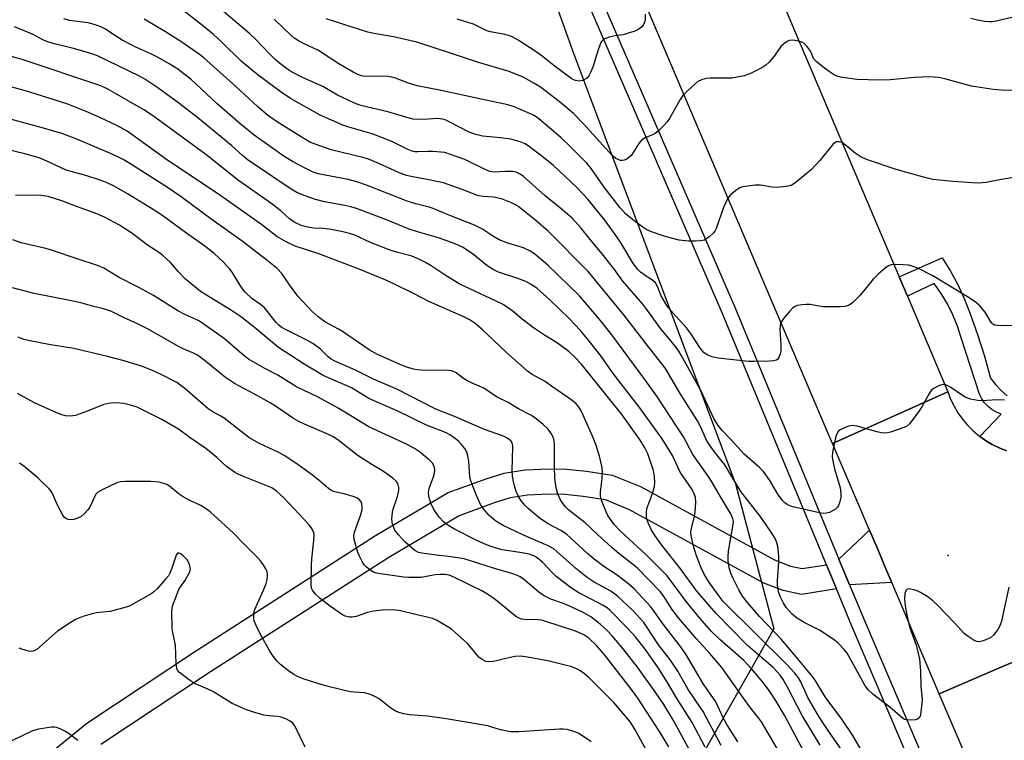
# Model space of a CAD drawing. Units: inches. Extents: x 1231769 to 1237769, y 553454 to 557454.
# Drawn here: x 1232132 to 1232413, y 555768 to 555974 of the extents above; entities that cross this region are included whole.
import ezdxf

# ---------------------------------------------------------------- set-up
doc = ezdxf.new("R2010")
doc.units = ezdxf.units.IN
doc.header["$MEASUREMENT"] = 0
for name, color, linetype in [('ELEV-Spot Elevation', 7, 'Continuous'), ('NTRL-Trees', 3, 'Continuous'), ('TRANS-Non Street Sidewalk', 7, 'Continuous'), ('TRANS-Road', 130, 'Continuous'), ('TRANS-Street Sidewalk', 7, 'Continuous'), ('Undefined', 1, 'Continuous')]:
    doc.layers.add(name, color=color, linetype=linetype)

msp = doc.modelspace()

# ---------------------------------------------------------------- linework, layer by layer
at = {"layer": 'ELEV-Spot Elevation'}
msp.add_point((1232397.38, 555820.7, 430.91), dxfattribs=at)
at = {"layer": 'NTRL-Trees'}
msp.add_lwpolyline([(1232181.29, 556112.26), (1232216.49, 556077.06), (1232242.85, 556037.5), (1232279.39, 555994.32), (1232290.18, 555964.26), (1232336.46, 555841.27), (1232347.46, 555799.73), (1232321.8, 555754.53)], dxfattribs=at)
at = {"layer": 'TRANS-Non Street Sidewalk'}
msp.add_lwpolyline([(1232138.77, 555762.95), (1232150.8, 555772.72), (1232182.23, 555793.57), (1232233.45, 555826.43), (1232254.23, 555838.76), (1232265.1, 555842.69), (1232270.29, 555844.35), (1232276.23, 555845.26), (1232280.76, 555845.48), (1232287.2, 555845.59), (1232293.86, 555844.85), (1232301.19, 555843.73), (1232309.3, 555840.47), (1232347.62, 555819.46), (1232352.21, 555817.72), (1232355.61, 555816.98), (1232362.49, 555818.09), (1232365.36, 555811.16), (1232355.4, 555809.55), (1232350.12, 555810.7), (1232344.55, 555812.82), (1232306.17, 555833.85), (1232299.25, 555836.64), (1232292.91, 555837.6), (1232286.86, 555838.27), (1232281, 555838.18), (1232276.96, 555837.99), (1232271.97, 555837.22), (1232267.45, 555835.78), (1232257.37, 555832.13), (1232237.29, 555820.21), (1232186.23, 555787.45), (1232154.84, 555766.63)], dxfattribs=at)
msp.add_lwpolyline([(1232381.22, 555813.02), (1232369.14, 555812.37), (1232366.09, 555819.74), (1232374.83, 555827.97), (1232377.08, 555822.72), (1232378.26, 555819.94), (1232379.45, 555817.16)], close=True, dxfattribs=at)
at = {"layer": 'TRANS-Road'}
for points in [[(1232338.04, 556007.22), (1232383.33, 555900.46), (1232385.68, 555894.92), (1232397.26, 555867.61), (1232380.69, 555860.16), (1232364.24, 555852.76), (1232362.43, 555856.99), (1232302.42, 555998.08)], [(1232427.52, 555795.16), (1232411.37, 555788.27), (1232394.81, 555781.2), (1232381.22, 555813.02), (1232379.45, 555817.16), (1232378.26, 555819.94), (1232377.08, 555822.72), (1232374.83, 555827.97), (1232364.24, 555852.76), (1232380.69, 555860.16), (1232397.26, 555867.61), (1232398.06, 555865.51), (1232399.03, 555863.49), (1232400.16, 555861.56), (1232401.45, 555859.73), (1232402.9, 555858), (1232404.48, 555856.41), (1232406.18, 555854.96), (1232406.44, 555854.77), (1232408.01, 555853.65), (1232409.93, 555852.49), (1232411.94, 555851.51), (1232414.03, 555850.69)], [(1232423.01, 555715.2), (1232411.58, 555741.95), (1232394.81, 555781.2), (1232411.37, 555788.27), (1232427.52, 555795.16)]]:
    msp.add_lwpolyline(points, dxfattribs=at)
at = {"layer": 'TRANS-Street Sidewalk'}
for points in [[(1232220.37, 556099.14), (1232227.24, 556091.95), (1232233.93, 556084.59), (1232239.88, 556077.7), (1232245.63, 556070.65), (1232251.21, 556063.46), (1232256.58, 556056.13), (1232261.77, 556048.65), (1232266.75, 556041.04), (1232271.54, 556033.3), (1232276.11, 556025.44), (1232280.83, 556016.88), (1232285.32, 556008.2), (1232289.59, 555999.41), (1232293.63, 555990.51), (1232297.44, 555981.52), (1232336.29, 555891.77), (1232366.09, 555819.74), (1232369.14, 555812.37), (1232373.4, 555802.1), (1232402.02, 555735.02), (1232406.07, 555724.76), (1232410.32, 555714.58), (1232413.44, 555707.54)], [(1232398.36, 555733.52), (1232369.75, 555800.56), (1232365.36, 555811.16), (1232362.49, 555818.09), (1232332.65, 555890.22), (1232293.8, 555979.96), (1232290, 555988.92), (1232286, 555997.73), (1232281.78, 556006.43), (1232277.33, 556015.02), (1232272.67, 556023.49), (1232268.14, 556031.27), (1232263.42, 556038.92), (1232258.49, 556046.44), (1232253.36, 556053.83), (1232248.05, 556061.08), (1232242.54, 556068.19), (1232236.85, 556075.15), (1232230.97, 556081.96), (1232224.35, 556089.25), (1232217.54, 556096.37)], [(1232414.03, 555850.69), (1232411.94, 555851.51), (1232409.93, 555852.49), (1232408.01, 555853.65), (1232406.44, 555854.77), (1232412.48, 555861.17), (1232411.14, 555861.72), (1232409.9, 555862.45), (1232408.77, 555863.35), (1232407.77, 555864.41), (1232406.95, 555865.59), (1232406.3, 555866.88), (1232401.07, 555883.06), (1232400.01, 555886.39), (1232398.7, 555889.63), (1232397.14, 555892.76), (1232395.33, 555895.75), (1232393.3, 555898.6), (1232385.68, 555894.92), (1232383.33, 555900.46), (1232395.68, 555905.89), (1232397.98, 555902.14), (1232400.08, 555898.26), (1232401.95, 555894.28), (1232403.6, 555890.19), (1232405.79, 555884.03), (1232407.75, 555877.79), (1232409.47, 555871.48), (1232410.89, 555869.65), (1232412.48, 555867.98), (1232414.23, 555866.47)]]:
    msp.add_lwpolyline(points, dxfattribs=at)
at = {"layer": 'Undefined'}
for points, elevation in [([(1232413.47, 555865.23), (1232411.41, 555865.28), (1232406.97, 555865), (1232405.8, 555865.08), (1232403.78, 555865.49), (1232402.39, 555865.95), (1232401.43, 555866.52), (1232398.15, 555868.81), (1232396.69, 555869.6), (1232395.94, 555869.71), (1232394.9, 555869.41), (1232393.37, 555868.64), (1232392.5, 555867.93), (1232391.84, 555866.96), (1232389.82, 555863.27), (1232388.65, 555861.54), (1232386.33, 555858.43), (1232385.71, 555857.84), (1232384.97, 555857.45), (1232380.84, 555856.08), (1232380, 555855.88), (1232379.16, 555855.8), (1232378.31, 555855.87), (1232376.9, 555856.14), (1232371.33, 555857.73), (1232369.94, 555857.93), (1232368.84, 555857.71), (1232367.49, 555857.2), (1232366.47, 555856.72), (1232365.85, 555856.23), (1232365.46, 555855.52), (1232365.15, 555854.4), (1232364.29, 555850.3), (1232364.18, 555848.89), (1232364.33, 555847.79), (1232364.85, 555845.57), (1232366.44, 555840.1), (1232366.65, 555838.63), (1232366.64, 555837.46), (1232366.28, 555835.81), (1232365.99, 555835.05), (1232365.72, 555834.59), (1232365.11, 555834.04), (1232364.39, 555833.59), (1232363.36, 555833.08), (1232362.55, 555832.82), (1232361.58, 555832.77), (1232360.5, 555832.91), (1232352.89, 555834.63), (1232352.06, 555834.92), (1232351.29, 555835.33), (1232350.58, 555835.84), (1232349.96, 555836.45), (1232348.61, 555838.32), (1232346.27, 555842.19), (1232344.45, 555844.77), (1232343.41, 555845.81), (1232338.93, 555849.72), (1232335.35, 555853.78), (1232332.7, 555856.52), (1232331.51, 555857.95), (1232330.42, 555859.79), (1232326.7, 555867.76), (1232324.25, 555872.04), (1232320.96, 555878.12), (1232320.28, 555879.24), (1232319.26, 555880.59), (1232315.14, 555885.63), (1232311.13, 555891.11), (1232309.92, 555892.66), (1232304.26, 555899.22), (1232301.82, 555902.61), (1232298.71, 555906.63), (1232294.97, 555911.1), (1232292.24, 555914.55), (1232289.71, 555917.26), (1232287.09, 555919.56), (1232282.01, 555923.72), (1232275.77, 555929.17), (1232274.87, 555929.85), (1232273.74, 555930.41), (1232272.69, 555930.64), (1232270.63, 555930.67), (1232267.42, 555930.49), (1232266.14, 555930.65), (1232264.78, 555931.21), (1232258.97, 555934.07), (1232254.92, 555935.55), (1232253.27, 555936.04), (1232252.15, 555936.2), (1232249.89, 555936.36), (1232248.45, 555936.39), (1232245.51, 555936.24), (1232244.68, 555936.31), (1232243.89, 555936.47), (1232242.52, 555937.01), (1232238.11, 555939.18), (1232235.47, 555940.32), (1232232.5, 555941.38), (1232225.76, 555943.33), (1232224.11, 555943.87), (1232217.56, 555946.74), (1232209.1, 555951.54), (1232206.41, 555953.38), (1232199.84, 555958.24), (1232194.95, 555962.19), (1232189.37, 555967.79), (1232187.11, 555969.85), (1232183.94, 555972.44), (1232175.26, 555979.17)], 432), ([(1232418.82, 555886.67), (1232412.3, 555886.5), (1232411.44, 555886.53), (1232410.65, 555886.68), (1232410.15, 555886.95), (1232409.79, 555887.31), (1232407.93, 555890.39), (1232406.19, 555892.42), (1232405.1, 555893.38), (1232402.91, 555894.8), (1232392.98, 555900.74), (1232388.68, 555902.95), (1232387.08, 555903.54), (1232385.99, 555903.83), (1232384.52, 555903.97), (1232382.14, 555904.02), (1232381, 555903.91), (1232380.24, 555903.6), (1232379.32, 555902.94), (1232377.33, 555901.24), (1232375.88, 555899.8), (1232372.26, 555895.3), (1232369.99, 555893.08), (1232369.34, 555892.55), (1232368.86, 555892.28), (1232367.78, 555892.01), (1232366.34, 555891.9), (1232361.61, 555891.95), (1232360.46, 555892.07), (1232357.9, 555892.53), (1232356.75, 555892.61), (1232355.58, 555892.51), (1232354.16, 555892.25), (1232353.37, 555891.95), (1232352.92, 555891.62), (1232351.91, 555890.58), (1232350.19, 555888.54), (1232349.7, 555887.82), (1232349.38, 555887.12), (1232349.22, 555886.42), (1232349.17, 555885.65), (1232349.5, 555881.02), (1232349.47, 555879.26), (1232349.28, 555878.42), (1232348.86, 555877.38), (1232348.57, 555876.95), (1232348.18, 555876.67), (1232347.42, 555876.47), (1232346.29, 555876.38), (1232341.92, 555876.24), (1232340.23, 555876.28), (1232331.49, 555877.24), (1232329.84, 555877.6), (1232328.34, 555878.16), (1232327.45, 555878.84), (1232326.49, 555879.96), (1232323.56, 555884.4), (1232322.44, 555885.92), (1232318.51, 555890.23), (1232316.84, 555892.29), (1232315.24, 555895.05), (1232314.17, 555897.76), (1232313.6, 555898.74), (1232312.84, 555899.44), (1232310.91, 555900.67), (1232309.3, 555901.87), (1232308.48, 555902.63), (1232307.82, 555903.42), (1232307.11, 555904.49), (1232303.58, 555910.37), (1232302.51, 555911.98), (1232299.09, 555916.71), (1232294.21, 555922.71), (1232291.11, 555926.06), (1232284.27, 555932.42), (1232280.71, 555935.33), (1232277.49, 555937.72), (1232276.31, 555938.52), (1232274.86, 555939.16), (1232272.19, 555939.85), (1232269.25, 555940.23), (1232264.02, 555940.75), (1232262.14, 555941.18), (1232260.27, 555941.92), (1232254.68, 555944.8), (1232253.4, 555945.39), (1232252.61, 555945.66), (1232251.27, 555945.8), (1232248.56, 555945.58), (1232245.92, 555945.5), (1232244.25, 555945.65), (1232242.41, 555946.09), (1232236.92, 555947.74), (1232229.61, 555949.46), (1232228.35, 555949.85), (1232227.07, 555950.38), (1232222.55, 555952.5), (1232218.36, 555954.92), (1232212.54, 555957.54), (1232209.4, 555959.2), (1232207.96, 555960.13), (1232205.94, 555961.65), (1232204.65, 555962.8), (1232202.79, 555964.63), (1232199.21, 555968.42), (1232197.48, 555970.06), (1232188.72, 555977.46)], 434), ([(1232374.69, 555761.28), (1232370.03, 555769.26), (1232366.92, 555773.92), (1232362.16, 555780.25), (1232359.24, 555785.03), (1232358.44, 555786.18), (1232354.37, 555791.16), (1232349.57, 555796.84), (1232343.38, 555803.26), (1232339.87, 555807.27), (1232338.47, 555809.1), (1232337.44, 555810.89), (1232335.81, 555814.14), (1232335.16, 555815.69), (1232334.7, 555817.21), (1232334.41, 555819.19), (1232334.38, 555820.32), (1232334.52, 555822), (1232335.83, 555829.63), (1232335.87, 555830.5), (1232335.76, 555831.27), (1232335.23, 555832.47), (1232332.35, 555837.2), (1232329.42, 555842.34), (1232328.5, 555843.76), (1232324.3, 555849.69), (1232321.61, 555854.66), (1232313.98, 555866.34), (1232310.54, 555871.11), (1232301.05, 555883.89), (1232297.81, 555887.96), (1232291.83, 555895.1), (1232282.79, 555903.8), (1232279.03, 555907.02), (1232277.85, 555907.84), (1232275.78, 555908.8), (1232271.31, 555910.15), (1232268.82, 555911.07), (1232267.17, 555912.02), (1232264.06, 555914.11), (1232261.73, 555915.29), (1232254.71, 555918), (1232249.94, 555920.04), (1232248.77, 555920.41), (1232244.99, 555921.36), (1232242.51, 555922.17), (1232230.89, 555926.72), (1232228.13, 555927.67), (1232225.63, 555928.32), (1232217, 555929.96), (1232215.56, 555930.45), (1232212.9, 555931.78), (1232209.71, 555933.51), (1232207.31, 555934.97), (1232198.74, 555941.02), (1232194.58, 555944.41), (1232188.11, 555950.04), (1232180.7, 555957.01), (1232176.82, 555959.93), (1232174.36, 555961.49), (1232171.19, 555963.31), (1232169.12, 555964.33), (1232164.87, 555966.22), (1232160.89, 555968.27), (1232155.92, 555971.47), (1232154.61, 555972.16), (1232152.93, 555972.73), (1232151.21, 555973.2), (1232145.88, 555973.9), (1232144.25, 555974.33)], 428), ([(1232414.72, 555811.65), (1232412.58, 555801.93), (1232412.18, 555800.61), (1232411.6, 555799.58), (1232410.34, 555797.92), (1232409.46, 555797.22), (1232407.65, 555796.45), (1232406.34, 555796.08), (1232405.57, 555796.11), (1232404.82, 555796.43), (1232403.1, 555797.54), (1232401.97, 555798.44), (1232399.12, 555801.52), (1232394.27, 555806.55), (1232392.97, 555807.74), (1232391.58, 555808.87), (1232389.46, 555810.15), (1232388.45, 555810.62), (1232387.66, 555810.88), (1232386.6, 555811.12), (1232385.88, 555811.16), (1232385.5, 555811.04), (1232385.23, 555810.72), (1232384.94, 555809.75), (1232384.87, 555808.36), (1232385.09, 555806.35), (1232385.56, 555803.75), (1232386.33, 555800.36), (1232388.18, 555795.1), (1232388.8, 555792.65), (1232389.12, 555791.04), (1232389.46, 555787.76), (1232389.54, 555783.29), (1232389.89, 555779.65), (1232389.84, 555778.49), (1232389.55, 555775.88), (1232389.41, 555775.05), (1232389.15, 555774.34), (1232389, 555774.16), (1232388.62, 555773.92), (1232387.87, 555773.74), (1232386.49, 555773.61), (1232385.4, 555773.67), (1232384.89, 555773.84), (1232384.18, 555774.3), (1232380.62, 555777.38), (1232375.76, 555781.05), (1232374.49, 555782.26), (1232373.47, 555783.66), (1232368.4, 555792.75), (1232367.55, 555793.88), (1232365.82, 555795.7), (1232364.47, 555796.77), (1232360.52, 555799.33), (1232356.17, 555801.57), (1232353.98, 555802.86), (1232352.72, 555803.99), (1232351.01, 555805.89), (1232350.26, 555807.06), (1232349.39, 555808.8), (1232348.91, 555810.06), (1232348.58, 555811.35), (1232348.48, 555812.48), (1232348.48, 555813.62), (1232348.89, 555818.8), (1232348.92, 555820.51), (1232348.63, 555823.29), (1232348.35, 555824.36), (1232347.94, 555825.39), (1232346.87, 555827.16), (1232343.78, 555831.58), (1232338.03, 555839.03), (1232333.38, 555846.66), (1232330.37, 555850.53), (1232328.85, 555852.69), (1232328.12, 555853.97), (1232326.56, 555857.47), (1232325.61, 555859.26), (1232320.66, 555867.1), (1232316.42, 555874.27), (1232315.5, 555875.54), (1232311.57, 555880.46), (1232304.47, 555889.66), (1232294.33, 555902.04), (1232282.95, 555913.46), (1232279.43, 555916.52), (1232274.59, 555920.42), (1232273.67, 555921.03), (1232272.41, 555921.7), (1232269.52, 555922.77), (1232267.22, 555923.29), (1232264.23, 555923.49), (1232262.88, 555923.72), (1232258.23, 555925.52), (1232252.89, 555927.4), (1232248.67, 555928.28), (1232244.1, 555929.09), (1232242.31, 555929.54), (1232239.99, 555930.4), (1232234.42, 555932.96), (1232231.47, 555934.15), (1232229.78, 555934.64), (1232220.72, 555936.83), (1232216.42, 555938.33), (1232214.67, 555939.08), (1232212.95, 555940.05), (1232205.09, 555944.93), (1232202.51, 555946.76), (1232199.67, 555949.22), (1232193.45, 555954.98), (1232184.32, 555963.17), (1232183.08, 555964.17), (1232178.01, 555967.62), (1232173.37, 555970.65), (1232167.23, 555974.26)], 430), ([(1232419.61, 555929.47), (1232412.59, 555928.32), (1232408.25, 555927.49), (1232407.13, 555927.37), (1232405.73, 555927.34), (1232398.71, 555927.78), (1232392.95, 555928.38), (1232390.69, 555928.92), (1232382.49, 555931.19), (1232374.27, 555934), (1232372.88, 555934.54), (1232372.13, 555934.94), (1232370.76, 555935.86), (1232368.33, 555937.89), (1232367.16, 555938.74), (1232366.67, 555938.99), (1232366.16, 555939.14), (1232365.39, 555939.1), (1232364.92, 555938.89), (1232364.3, 555938.32), (1232360.6, 555933.74), (1232358.2, 555931.24), (1232353.86, 555927.6), (1232353.15, 555927.07), (1232352.4, 555926.65), (1232351.02, 555926.32), (1232348.12, 555926.07), (1232346.99, 555926.16), (1232343.62, 555926.7), (1232342.2, 555926.71), (1232338.49, 555926.21), (1232337.69, 555925.97), (1232336.94, 555925.53), (1232335.13, 555924.01), (1232334.57, 555923.35), (1232334.13, 555922.63), (1232333.02, 555920.32), (1232330.91, 555914.3), (1232330.54, 555913.53), (1232330.22, 555913.08), (1232328.98, 555911.95), (1232327.58, 555911.03), (1232326.51, 555910.75), (1232325.05, 555910.67), (1232323, 555910.68), (1232320.38, 555911.03), (1232317.77, 555911.63), (1232315.77, 555912.21), (1232312.47, 555913.39), (1232311.14, 555913.97), (1232309.71, 555914.87), (1232307.38, 555916.59), (1232305.11, 555918.47), (1232303.5, 555920.23), (1232298.86, 555926.14), (1232295.19, 555931.53), (1232293.94, 555933.05), (1232289.45, 555937.51), (1232286.44, 555940.38), (1232280.19, 555945.67), (1232279.39, 555946.28), (1232278.48, 555946.81), (1232273.08, 555949.13), (1232271.3, 555949.75), (1232264.13, 555951.2), (1232252.25, 555953.84), (1232245.36, 555955.16), (1232242.84, 555955.95), (1232239.18, 555957.31), (1232238.09, 555957.6), (1232236.98, 555957.81), (1232235.6, 555957.9), (1232230.68, 555957.84), (1232229.85, 555957.93), (1232229.13, 555958.12), (1232228.38, 555958.4), (1232227.07, 555959.07), (1232222.98, 555961.47), (1232217.16, 555965.31), (1232212.66, 555967.38), (1232211.14, 555968.19), (1232210.16, 555968.82), (1232209.26, 555969.53), (1232204.41, 555974.21)], 436), ([(1232310.65, 555975.7), (1232310.64, 555974.06), (1232310.53, 555973.53), (1232310.17, 555972.75), (1232309.66, 555972.06), (1232309.24, 555971.67), (1232308.51, 555971.21), (1232307.71, 555970.84), (1232304.3, 555969.78), (1232301.99, 555969.43), (1232300.36, 555969.04), (1232299.06, 555968.6), (1232298.42, 555968.19), (1232297.96, 555967.56), (1232297.63, 555966.81), (1232297.06, 555965.2), (1232295.63, 555960.49), (1232295.01, 555958.97), (1232294.5, 555958.03), (1232293.82, 555957.23), (1232292.81, 555956.69), (1232291.7, 555956.47), (1232290.72, 555956.65), (1232289.75, 555957.08), (1232288.54, 555957.9), (1232284.55, 555960.87), (1232281.1, 555963.64), (1232279.11, 555965.08), (1232274.25, 555968.26), (1232272.56, 555969.16), (1232271.8, 555969.44), (1232270.45, 555969.8), (1232266.32, 555970.61), (1232265.32, 555970.89), (1232261.46, 555972.76), (1232256.79, 555974.28)], 440), ([(1232417.19, 555975.09), (1232411.1, 555973.68), (1232409.94, 555973.47), (1232409.13, 555973.43), (1232407.73, 555973.56), (1232405.78, 555973.91), (1232403.81, 555974.47)], 440), ([(1232367.42, 555764.37), (1232363.53, 555769.84), (1232360.56, 555774.41), (1232357.2, 555780.12), (1232355.16, 555784.57), (1232354.5, 555785.74), (1232353.5, 555787.05), (1232351.17, 555789.58), (1232332.95, 555807.6), (1232331.81, 555809.06), (1232328.88, 555813.23), (1232328.04, 555814.48), (1232327.41, 555815.58), (1232326.64, 555817.25), (1232325.36, 555820.6), (1232324.44, 555823.44), (1232323.76, 555826.42), (1232323.73, 555827.25), (1232323.83, 555828.08), (1232324.78, 555832.04), (1232324.98, 555833.19), (1232325.16, 555835.98), (1232325.03, 555837.34), (1232324.66, 555838.39), (1232324.04, 555839.62), (1232320.66, 555844.58), (1232318.41, 555849.36), (1232317.71, 555850.62), (1232315.45, 555854.09), (1232309.13, 555863.05), (1232302.39, 555871.55), (1232300.78, 555873.74), (1232298, 555877.83), (1232293.96, 555882.91), (1232292, 555885.21), (1232288.83, 555888.53), (1232283.33, 555893.92), (1232279.63, 555897.21), (1232277.98, 555898.33), (1232276.49, 555899.14), (1232274.16, 555900), (1232268.66, 555901.85), (1232267.11, 555902.55), (1232265.29, 555903.75), (1232261.61, 555906.76), (1232259.99, 555907.95), (1232258.35, 555908.99), (1232256.27, 555909.96), (1232251.47, 555911.64), (1232245.5, 555913.34), (1232243.12, 555914.09), (1232236.59, 555916.81), (1232227.97, 555920.01), (1232226.41, 555920.5), (1232224.67, 555920.92), (1232218.82, 555921.98), (1232216.26, 555922.59), (1232213.01, 555923.73), (1232210.96, 555924.63), (1232209, 555925.81), (1232204.08, 555929.07), (1232196.75, 555934.06), (1232195.28, 555935.27), (1232192.29, 555937.98), (1232182.54, 555946.01), (1232177.18, 555950.19), (1232171.12, 555954.61), (1232167.43, 555957.07), (1232165.9, 555957.95), (1232153.89, 555963.73), (1232152.25, 555964.35), (1232150, 555965), (1232146.61, 555965.94), (1232141.55, 555967.16), (1232139.85, 555967.67), (1232138.21, 555968.3), (1232135.43, 555969.8), (1232130.09, 555972)], 426), ([(1232360.75, 555766.43), (1232355.58, 555775), (1232351.41, 555783.06), (1232350.09, 555785.27), (1232349.28, 555786.45), (1232348.4, 555787.49), (1232347.23, 555788.65), (1232339.94, 555795.03), (1232330.9, 555804.12), (1232325.44, 555810.57), (1232320.52, 555817.2), (1232315.68, 555823.28), (1232314.12, 555825.39), (1232313.25, 555826.69), (1232312.37, 555828.19), (1232311.57, 555829.86), (1232311.14, 555831.1), (1232311, 555831.92), (1232310.97, 555833.07), (1232311.11, 555834.2), (1232312.82, 555838.79), (1232313.27, 555840.5), (1232313.41, 555841.65), (1232313.29, 555843.38), (1232312.98, 555845.1), (1232311.34, 555849.86), (1232310.4, 555851.71), (1232309.03, 555853.99), (1232304.08, 555861), (1232292.26, 555875.56), (1232290.43, 555877.56), (1232288.91, 555878.99), (1232288.02, 555879.71), (1232285.23, 555881.68), (1232281.77, 555883.82), (1232278.64, 555885.91), (1232275.43, 555888.37), (1232272.86, 555890.53), (1232270.55, 555892.17), (1232269.57, 555892.75), (1232267.77, 555893.64), (1232257.57, 555898.37), (1232253.69, 555900.76), (1232249.41, 555903.61), (1232247.72, 555904.62), (1232246.39, 555905.31), (1232244.76, 555906.06), (1232243.53, 555906.49), (1232239.47, 555907.54), (1232237.38, 555908.19), (1232232.05, 555910.36), (1232227.48, 555912.39), (1232226.03, 555912.92), (1232224.09, 555913.39), (1232220.31, 555914.13), (1232218.58, 555914.3), (1232215.79, 555914.4), (1232214.1, 555914.66), (1232212.17, 555915.15), (1232210.2, 555916.11), (1232208.81, 555917.05), (1232206.32, 555919.37), (1232203.51, 555921.59), (1232194.25, 555928.07), (1232184.88, 555935.49), (1232169.59, 555946.62), (1232167.08, 555948.24), (1232158.85, 555953.04), (1232156.83, 555954.18), (1232154.78, 555955.19), (1232132.31, 555962.71), (1232128.84, 555963.65)], 424), ([(1232358.66, 555759.78), (1232350.59, 555774.88), (1232348.13, 555779.06), (1232346.33, 555781.83), (1232344.42, 555784.35), (1232341.1, 555788.34), (1232338.84, 555790.68), (1232331.95, 555796.66), (1232329.62, 555798.97), (1232326.24, 555802.84), (1232322.34, 555807.62), (1232318.4, 555813.06), (1232316.81, 555815.03), (1232310.99, 555820.88), (1232303.43, 555827.77), (1232301.76, 555829.65), (1232300.6, 555831.26), (1232299.98, 555832.21), (1232299.46, 555833.25), (1232298.15, 555836.58), (1232297.83, 555837.7), (1232297.81, 555839.01), (1232298.3, 555842.8), (1232298.44, 555844.87), (1232298.26, 555846.32), (1232297.59, 555849.18), (1232296.49, 555852.52), (1232295.59, 555854.94), (1232293.6, 555859.19), (1232292.33, 555862.1), (1232291.57, 555863.36), (1232290.83, 555864.16), (1232289.36, 555865.38), (1232283.86, 555869.25), (1232281.98, 555870.5), (1232278.31, 555872.55), (1232276.93, 555873.49), (1232270.83, 555878.98), (1232263.89, 555885.54), (1232261.92, 555887.14), (1232260.22, 555888.26), (1232258.75, 555889.01), (1232248.68, 555893.44), (1232244.74, 555895.49), (1232238.69, 555898.5), (1232236.39, 555899.54), (1232228.72, 555902.66), (1232217.19, 555907.07), (1232210.46, 555909.28), (1232207.86, 555910.47), (1232205.22, 555912.08), (1232200.92, 555915.37), (1232189.21, 555923.72), (1232173.35, 555934.28), (1232162.34, 555942.22), (1232159.38, 555943.83), (1232154.52, 555946.1), (1232150.61, 555947.84), (1232145.36, 555949.92), (1232134.22, 555953.4), (1232127.71, 555955.28)], 422), ([(1232349.72, 555763.23), (1232343.91, 555773.17), (1232343.11, 555774.32), (1232340.82, 555777.14), (1232338.75, 555779.9), (1232332.54, 555788.69), (1232329.17, 555792.65), (1232325.18, 555796.97), (1232320.2, 555802.92), (1232318.25, 555805.42), (1232316.08, 555808.95), (1232314.96, 555810.4), (1232308.39, 555817.11), (1232307, 555818.29), (1232303.13, 555821.33), (1232301.17, 555822.98), (1232296.87, 555826.81), (1232293.44, 555830.06), (1232288.8, 555833.71), (1232287.89, 555834.58), (1232287.16, 555835.49), (1232286.38, 555836.72), (1232285.67, 555838.32), (1232285.23, 555839.69), (1232284.92, 555841.35), (1232284.78, 555843.1), (1232284.69, 555846.04), (1232284.69, 555852.5), (1232284.56, 555853.62), (1232284.36, 555854.42), (1232283.73, 555855.7), (1232282.87, 555856.88), (1232281.36, 555858.29), (1232279.06, 555860.17), (1232278.06, 555860.8), (1232274.41, 555862.72), (1232271.42, 555864.51), (1232268.27, 555866.09), (1232264.45, 555868.63), (1232261.08, 555870.05), (1232259.59, 555870.78), (1232258.64, 555871.4), (1232256.53, 555872.98), (1232255.79, 555873.41), (1232255.15, 555873.62), (1232254.29, 555873.73), (1232246.58, 555873.76), (1232245.41, 555873.85), (1232244.3, 555874.09), (1232242.66, 555874.58), (1232241.37, 555875.06), (1232234.03, 555878.26), (1232231.59, 555879.57), (1232224.02, 555884.85), (1232222.81, 555885.56), (1232219.11, 555887.52), (1232218.13, 555888.14), (1232216.98, 555889.01), (1232215.27, 555890.6), (1232211.21, 555895), (1232208.79, 555898.23), (1232206.61, 555901.48), (1232205.25, 555902.91), (1232201.93, 555905.59), (1232195.3, 555910.73), (1232186.73, 555916.84), (1232177.78, 555923.39), (1232173.86, 555926.07), (1232163.16, 555932.95), (1232161.21, 555934.1), (1232159.7, 555934.88), (1232157.55, 555935.83), (1232147.99, 555939.89), (1232143.62, 555941.53), (1232137.78, 555943.25), (1232122.84, 555947.25)], 420), ([(1232337.15, 555767.42), (1232334.17, 555772.09), (1232333.09, 555774.13), (1232330.81, 555778.89), (1232327.31, 555783.88), (1232322.28, 555792.46), (1232320.74, 555794.68), (1232315.8, 555801.05), (1232313.33, 555804.63), (1232312.24, 555806.03), (1232307.48, 555811.17), (1232305.97, 555812.57), (1232302.6, 555815.07), (1232298.84, 555817.58), (1232295.98, 555819.72), (1232294.16, 555821.28), (1232289.39, 555825.74), (1232288.07, 555826.82), (1232286.48, 555827.87), (1232282.64, 555829.93), (1232280.33, 555831.57), (1232277.14, 555834.16), (1232276.31, 555835.01), (1232275.17, 555836.39), (1232274.41, 555837.59), (1232273.7, 555839.09), (1232273.18, 555840.67), (1232272.8, 555842.27), (1232272.63, 555843.57), (1232272.59, 555845.01), (1232272.77, 555851.85), (1232272.66, 555852.7), (1232272.22, 555853.53), (1232271.34, 555854.23), (1232270.04, 555854.91), (1232264.68, 555856.83), (1232256.03, 555860.53), (1232250.67, 555862.61), (1232239.7, 555868.22), (1232232.91, 555871.21), (1232227.5, 555873.92), (1232221.77, 555876.36), (1232220.78, 555876.93), (1232219.86, 555877.59), (1232217.73, 555879.79), (1232215.47, 555881.46), (1232213.62, 555882.51), (1232207.9, 555885.31), (1232206.44, 555886.12), (1232205.72, 555886.67), (1232205, 555887.39), (1232202.53, 555890.6), (1232201.63, 555891.65), (1232200.49, 555892.6), (1232198.01, 555894.31), (1232196.16, 555896.11), (1232195.43, 555897.01), (1232194.61, 555898.22), (1232192.41, 555901.8), (1232191.77, 555902.71), (1232189.89, 555904.73), (1232187.24, 555907.17), (1232184.55, 555909.28), (1232179.01, 555913.22), (1232172.98, 555917.65), (1232170.57, 555919.32), (1232162.47, 555924.28), (1232158.67, 555926.43), (1232156.44, 555927.49), (1232154.3, 555928.26), (1232150.77, 555929.41), (1232146.28, 555930.6), (1232144.92, 555931.03), (1232139.19, 555933.71), (1232137.86, 555934.24), (1232136.18, 555934.79), (1232133.07, 555935.71), (1232127.53, 555937.04)], 418), ([(1232332.35, 555766.33), (1232327.23, 555776.05), (1232326.4, 555777.37), (1232322.94, 555782.4), (1232319.93, 555787.63), (1232317.9, 555790.81), (1232314.45, 555795.22), (1232311.05, 555800.47), (1232310.23, 555801.59), (1232309.32, 555802.66), (1232307.18, 555804.94), (1232302.75, 555809.13), (1232300.76, 555810.53), (1232296.07, 555813.09), (1232294.05, 555814.4), (1232290.66, 555817.07), (1232285.35, 555821.93), (1232284.45, 555822.67), (1232282.83, 555823.55), (1232275.64, 555826.69), (1232269.96, 555829.34), (1232267.9, 555830.6), (1232265.92, 555832.3), (1232264.41, 555833.98), (1232263.48, 555835.31), (1232262.33, 555837.87), (1232261.09, 555841.07), (1232260.65, 555842.42), (1232260.47, 555843.25), (1232260.14, 555847.77), (1232259.91, 555849.24), (1232259.59, 555850.35), (1232258.99, 555851.36), (1232258.07, 555852.53), (1232257.25, 555853.38), (1232256.34, 555854.12), (1232254.9, 555855.14), (1232253.45, 555855.92), (1232248.03, 555858.02), (1232239.84, 555862.09), (1232231.56, 555865.72), (1232226.55, 555868.7), (1232218.43, 555872.28), (1232213.05, 555875.51), (1232205.69, 555880.26), (1232198.75, 555886.09), (1232194.8, 555889.13), (1232192.22, 555890.82), (1232184.59, 555895.5), (1232183.38, 555896.33), (1232179.01, 555899.85), (1232177.06, 555901.89), (1232174.79, 555904.57), (1232172.49, 555906.67), (1232171.59, 555907.35), (1232168.18, 555909.53), (1232163.72, 555912.95), (1232160.14, 555915.32), (1232155.9, 555917.59), (1232153.19, 555918.76), (1232147.81, 555920.62), (1232143.66, 555922.21), (1232139.75, 555923.48), (1232137.75, 555923.77), (1232136.02, 555923.91), (1232130.35, 555923.73)], 416), ([(1232327.82, 555765.91), (1232324.07, 555772.95), (1232319.56, 555780.05), (1232317.01, 555784.44), (1232314.29, 555788.8), (1232310.63, 555793.89), (1232307.9, 555797.44), (1232305.61, 555799.96), (1232300.49, 555805.09), (1232299.72, 555805.72), (1232298.58, 555806.42), (1232295.19, 555808.28), (1232291.66, 555810.04), (1232289.53, 555811.39), (1232285.11, 555814.76), (1232284, 555815.83), (1232281.38, 555818.7), (1232279.68, 555820.07), (1232278.75, 555820.63), (1232277.41, 555821.09), (1232274.79, 555821.59), (1232269.65, 555822.37), (1232267.94, 555822.82), (1232265.99, 555823.49), (1232264.35, 555824.15), (1232262.23, 555825.14), (1232256.2, 555828.21), (1232254.47, 555829.21), (1232252.88, 555830.42), (1232251.69, 555831.72), (1232250.1, 555833.87), (1232249.3, 555835.72), (1232248.7, 555837.63), (1232248.65, 555838.78), (1232248.81, 555839.94), (1232249.15, 555841.01), (1232250.08, 555843.27), (1232250.34, 555844.27), (1232250.39, 555845.32), (1232250.19, 555846.32), (1232249.71, 555847.16), (1232248.78, 555848.13), (1232245.99, 555850.4), (1232244.59, 555851.35), (1232242.3, 555852.6), (1232231.52, 555857.6), (1232222.9, 555862.83), (1232217.02, 555866.05), (1232210.82, 555868.98), (1232205.48, 555872.33), (1232201.98, 555874.14), (1232198.38, 555876.17), (1232197.13, 555876.94), (1232195.88, 555877.87), (1232190.19, 555882.71), (1232183.09, 555887.79), (1232182.3, 555888.23), (1232178.88, 555889.75), (1232177.01, 555890.67), (1232169.87, 555895.18), (1232165.72, 555897.43), (1232160.09, 555900.26), (1232155.63, 555902.96), (1232153.87, 555903.7), (1232148.06, 555905.61), (1232140.71, 555908.17), (1232139.07, 555908.63), (1232132.05, 555910.27), (1232129.64, 555911.11)], 414), ([(1232323.5, 555764.72), (1232318.73, 555773.53), (1232315.96, 555778.13), (1232313.52, 555781.76), (1232308.45, 555788.77), (1232304.34, 555794.06), (1232301.14, 555797.8), (1232299.81, 555799.23), (1232297.72, 555801.07), (1232295.03, 555803.2), (1232293.11, 555804.31), (1232289.41, 555806.06), (1232286.98, 555807.06), (1232283.67, 555808.28), (1232281.72, 555809.17), (1232280.2, 555810.23), (1232275.8, 555813.97), (1232274.87, 555814.6), (1232274.11, 555815.01), (1232272.48, 555815.61), (1232267.49, 555817), (1232262.76, 555818.59), (1232258.86, 555819.75), (1232254.35, 555820.46), (1232250.88, 555820.8), (1232246.68, 555821.37), (1232245.72, 555821.6), (1232244.74, 555822.15), (1232241.79, 555824.64), (1232239.99, 555826.61), (1232238.93, 555828.03), (1232238.31, 555829.69), (1232238.07, 555831.14), (1232238.28, 555833.17), (1232238.5, 555834.03), (1232239.75, 555837.67), (1232240.13, 555839.37), (1232240.1, 555840.19), (1232239.93, 555840.98), (1232239.75, 555841.48), (1232239.46, 555841.94), (1232238.4, 555842.91), (1232235.76, 555844.83), (1232232.36, 555846.75), (1232228.49, 555849.27), (1232222.61, 555853.82), (1232221.36, 555854.69), (1232219.97, 555855.39), (1232213.14, 555858.29), (1232211.33, 555859.14), (1232209.98, 555859.95), (1232205.34, 555863.13), (1232203.24, 555864.48), (1232198.83, 555866.94), (1232193.08, 555869.98), (1232190.51, 555871.7), (1232184.86, 555876.26), (1232183.21, 555877.53), (1232182.28, 555878.14), (1232181.33, 555878.64), (1232178.4, 555879.92), (1232177.09, 555880.59), (1232168.58, 555885.42), (1232164.89, 555887.25), (1232161.28, 555888.84), (1232157.85, 555890.55), (1232155.54, 555891.35), (1232152.44, 555892.08), (1232149.06, 555893.05), (1232145.96, 555893.73), (1232135.77, 555895.71), (1232129.49, 555897.39)], 412), ([(1232317.4, 555766.02), (1232314.77, 555770.37), (1232308.5, 555779.87), (1232306.69, 555782.37), (1232298.78, 555792.61), (1232296.71, 555794.95), (1232294.49, 555797.06), (1232293.08, 555798), (1232290.71, 555799.09), (1232281.91, 555801.97), (1232280.93, 555802.21), (1232279.87, 555802.35), (1232276.03, 555802.39), (1232275.25, 555802.56), (1232274.54, 555802.83), (1232273.84, 555803.2), (1232272.9, 555803.86), (1232267.72, 555808.12), (1232265.53, 555809.68), (1232263.84, 555810.6), (1232256.09, 555814.44), (1232254.51, 555815.11), (1232253.39, 555815.32), (1232251.99, 555815.35), (1232250.5, 555815.17), (1232246.46, 555814.46), (1232245.03, 555814.41), (1232243, 555814.45), (1232241.55, 555814.57), (1232234.24, 555815.58), (1232233.39, 555815.77), (1232232.82, 555816), (1232231.88, 555816.59), (1232230.78, 555817.48), (1232230.22, 555818.1), (1232229.61, 555819.04), (1232228.81, 555820.55), (1232228.36, 555821.6), (1232227.37, 555825.29), (1232227.26, 555826.4), (1232227.41, 555827.42), (1232229.19, 555832.2), (1232229.62, 555833.91), (1232229.64, 555834.75), (1232229.51, 555835.57), (1232229.32, 555836.07), (1232228.89, 555836.63), (1232228.08, 555837.22), (1232227, 555837.66), (1232224.45, 555838.41), (1232221.71, 555838.99), (1232220.93, 555839.29), (1232219.97, 555839.94), (1232217.28, 555842.25), (1232215.38, 555843.7), (1232210.62, 555847.12), (1232207.31, 555849.39), (1232205.78, 555850.22), (1232200.22, 555852.78), (1232197.18, 555854.47), (1232190.15, 555860.06), (1232189.18, 555860.66), (1232186.68, 555861.95), (1232185.55, 555862.71), (1232178.85, 555868.5), (1232177.46, 555869.62), (1232176.58, 555870.22), (1232172.29, 555872.46), (1232169.78, 555873.61), (1232166.75, 555874.79), (1232161.45, 555876.47), (1232156.75, 555877.72), (1232147.08, 555880.03), (1232139.95, 555881.16), (1232134.95, 555882.11), (1232132.92, 555882.56), (1232131.05, 555883.18)], 410), ([(1232311.05, 555764.91), (1232307.8, 555770.81), (1232306.39, 555773), (1232301.7, 555778.68), (1232294.6, 555785.77), (1232293.3, 555786.87), (1232291.92, 555787.83), (1232290.94, 555788.33), (1232289.66, 555788.84), (1232282.74, 555790.63), (1232276.34, 555791.77), (1232274.88, 555791.91), (1232273.41, 555791.83), (1232271.94, 555791.55), (1232267.23, 555790.39), (1232265.82, 555790.27), (1232265, 555790.44), (1232263.96, 555790.95), (1232263.06, 555791.63), (1232260.95, 555794.21), (1232259.75, 555795.54), (1232255.22, 555799.66), (1232253.99, 555800.47), (1232250.86, 555802.19), (1232249.78, 555802.68), (1232248.64, 555803.01), (1232244.86, 555803.86), (1232240.59, 555804.94), (1232238.53, 555805.21), (1232235.35, 555805.1), (1232232.85, 555804.78), (1232231.19, 555804.39), (1232227.86, 555803.32), (1232226.74, 555803.09), (1232225.97, 555803.11), (1232225.21, 555803.25), (1232224.72, 555803.4), (1232223.96, 555803.8), (1232220.6, 555806.13), (1232217.63, 555808.42), (1232216.18, 555809.76), (1232215.36, 555810.84), (1232215.16, 555811.43), (1232215.06, 555812.28), (1232215.07, 555817.95), (1232215.19, 555819.75), (1232215.83, 555825.03), (1232215.87, 555826.41), (1232215.74, 555827.2), (1232215.19, 555828.44), (1232214.46, 555829.54), (1232207.27, 555837.16), (1232205.14, 555839.14), (1232203.73, 555840.08), (1232195.67, 555843.31), (1232194.1, 555844.01), (1232193.1, 555844.57), (1232190.8, 555846.23), (1232188.01, 555848.76), (1232184.9, 555851.37), (1232180.36, 555854.41), (1232177.06, 555856.9), (1232172.26, 555859.66), (1232166.79, 555862.46), (1232165.2, 555863.2), (1232163.31, 555863.79), (1232161.36, 555864.22), (1232159.05, 555864.41), (1232157.63, 555864.35), (1232156.53, 555864.16), (1232155.69, 555863.91), (1232150.76, 555861.97), (1232147.56, 555860.84), (1232146, 555860.58), (1232144.72, 555860.69), (1232143.7, 555860.97), (1232142.42, 555861.45), (1232135.82, 555864.47), (1232130.98, 555867.13)], 408), ([(1232295.12, 555767.38), (1232293.56, 555768.55), (1232291.41, 555769.88), (1232289.89, 555770.51), (1232288.3, 555770.93), (1232287.2, 555771.02), (1232286.06, 555771), (1232274.47, 555770.28), (1232272.11, 555770.28), (1232269.25, 555770.84), (1232266.71, 555771.66), (1232265.56, 555771.95), (1232255.99, 555773.66), (1232253.13, 555774.11), (1232248.28, 555774.75), (1232243.2, 555775.14), (1232241.52, 555775.42), (1232240.13, 555775.8), (1232239.08, 555776.26), (1232237.85, 555777.06), (1232234.48, 555779.75), (1232233.24, 555780.42), (1232231.7, 555781.09), (1232230.32, 555781.43), (1232227.36, 555781.6), (1232226.21, 555781.74), (1232220.23, 555783.18), (1232217.25, 555783.99), (1232212.71, 555785.44), (1232211.33, 555785.99), (1232210.09, 555786.67), (1232208.53, 555787.72), (1232206.33, 555789.48), (1232205.3, 555790.52), (1232204.18, 555791.91), (1232203.2, 555793.4), (1232200.44, 555798.3), (1232199.25, 555800.7), (1232198.71, 555802.07), (1232198.6, 555802.62), (1232198.57, 555803.44), (1232198.63, 555804.27), (1232198.81, 555805.09), (1232199.25, 555806.19), (1232201.38, 555810.81), (1232202.13, 555812.75), (1232202.42, 555813.89), (1232202.51, 555815.06), (1232202.39, 555816.19), (1232202.06, 555816.93), (1232201.47, 555817.88), (1232200.48, 555819.25), (1232199.74, 555820.12), (1232196.03, 555823.77), (1232192.71, 555827.21), (1232186.12, 555833.2), (1232184.79, 555834.19), (1232183.41, 555835.05), (1232180.11, 555836.56), (1232178.39, 555837.52), (1232177.26, 555838.29), (1232174.44, 555840.6), (1232173.68, 555841.04), (1232172.87, 555841.38), (1232171.47, 555841.76), (1232169.13, 555841.88), (1232161.81, 555841.95), (1232160.42, 555841.83), (1232159.61, 555841.61), (1232155.4, 555839.59), (1232153.91, 555838.73), (1232153.5, 555838.37), (1232153.06, 555837.7), (1232151.69, 555834.62), (1232151.01, 555833.71), (1232150.03, 555832.65), (1232149.17, 555831.9), (1232148.43, 555831.5), (1232147.06, 555831.08), (1232145.97, 555830.94), (1232145.47, 555831.01), (1232144.82, 555831.31), (1232144.43, 555831.64), (1232143.92, 555832.32), (1232142.37, 555835.13), (1232140.86, 555838.68), (1232140.56, 555839.18), (1232140.01, 555839.86), (1232136.78, 555842.93), (1232132.78, 555846.28), (1232131.58, 555847.12)], 406), ([(1232213.32, 555765.85), (1232210.33, 555772.02), (1232209.68, 555772.87), (1232209.04, 555773.37), (1232207.79, 555774.01), (1232206.48, 555774.5), (1232205.39, 555774.69), (1232202.86, 555774.88), (1232201.49, 555775.09), (1232197.9, 555776.07), (1232196.5, 555776.56), (1232192.42, 555778.41), (1232187.06, 555781.73), (1232185.29, 555782.61), (1232181.64, 555784.14), (1232180.16, 555785.06), (1232177.36, 555787.27), (1232176.79, 555787.89), (1232176.55, 555788.36), (1232176.35, 555789.73), (1232176.2, 555795.12), (1232175.42, 555798.75), (1232175.28, 555799.89), (1232175.11, 555804.84), (1232175.19, 555805.69), (1232175.41, 555806.55), (1232177.17, 555810.99), (1232177.58, 555811.74), (1232178.83, 555813.5), (1232179.74, 555815), (1232180.26, 555816.03), (1232180.47, 555816.82), (1232180.43, 555817.34), (1232180.21, 555818.13), (1232179.58, 555819.39), (1232179, 555820.07), (1232178.35, 555820.68), (1232177.68, 555821.18), (1232177.25, 555821.4), (1232177.05, 555821.44), (1232176.77, 555821.37), (1232176.39, 555820.88), (1232175.17, 555817.08), (1232174.59, 555815.71), (1232174.15, 555814.96), (1232173.25, 555813.83), (1232170.94, 555811.23), (1232170.13, 555810.41), (1232169.44, 555809.88), (1232163.99, 555806.82), (1232162.93, 555806.29), (1232162.1, 555805.97), (1232157.5, 555804.76), (1232153.46, 555804.29), (1232152.37, 555804.09), (1232149.64, 555803.25), (1232147.77, 555802.54), (1232146.03, 555801.51), (1232142.43, 555799.09), (1232136.48, 555793.82), (1232135.47, 555793.34), (1232134.94, 555793.27), (1232134.12, 555793.37), (1232132.21, 555793.92), (1232131.45, 555794.26)], 404), ([(1232148.25, 555767.79), (1232145.49, 555769.87), (1232144.52, 555770.49), (1232143.19, 555771.1), (1232142.1, 555771.48), (1232141.54, 555771.59), (1232140.69, 555771.6), (1232136.94, 555771.05), (1232135.27, 555770.58), (1232123.75, 555765.02)], 402)]:
    msp.add_lwpolyline(points, dxfattribs=dict(at, elevation=elevation))
msp.add_polyline3d([(1232415.65, 555953.81, 438), (1232412.54, 555953.9, 438), (1232410.2, 555954.15, 438), (1232403.99, 555955.07, 438), (1232396.39, 555957.18, 438), (1232394.72, 555957.52, 438), (1232393.41, 555957.67, 438), (1232391.8, 555957.7, 438), (1232387.81, 555957.51, 438), (1232380.78, 555956.87, 438), (1232377.83, 555956.77, 438), (1232371.21, 555956.95, 438), (1232366.55, 555957.61, 438), (1232365.45, 555957.91, 438), (1232364.22, 555958.55, 438), (1232362.32, 555959.91, 438), (1232359.55, 555962.15, 438), (1232358.82, 555963, 438), (1232358.18, 555964.7, 438), (1232357.78, 555965.41, 438), (1232356.94, 555966.52, 438), (1232356.15, 555967.27, 438), (1232355.45, 555967.66, 438), (1232354.38, 555967.96, 438), (1232352.99, 555968.19, 438), (1232351.93, 555968.15, 438), (1232351.44, 555967.95, 438), (1232350.74, 555967.5, 438), (1232349.47, 555966.37, 438), (1232347.58, 555963.64, 438), (1232346.03, 555961.87, 438), (1232345.2, 555961.05, 438), (1232343.99, 555960.26, 438), (1232340.59, 555958.58, 438), (1232338.93, 555958.02, 438), (1232335.45, 555957.38, 438), (1232333.98, 555957.31, 438), (1232329.22, 555957.34, 438), (1232328.06, 555957.25, 438), (1232326.72, 555956.91, 438), (1232325.73, 555956.39, 438), (1232322.83, 555953.86, 438), (1232321.39, 555952.39, 438), (1232320.63, 555951.21, 438), (1232317.61, 555945.76, 438), (1232316.95, 555944.85, 438), (1232315.98, 555943.81, 438), (1232314.36, 555942.22, 438), (1232313.49, 555941.51, 438), (1232312.75, 555941.12, 438), (1232310.67, 555940.28, 438), (1232309.57, 555939.56, 438), (1232308.83, 555938.66, 438), (1232306.89, 555935.61, 438), (1232306.51, 555935.14, 438), (1232305.87, 555934.55, 438), (1232305.15, 555934.06, 438), (1232304.65, 555933.84, 438), (1232304.13, 555933.76, 438), (1232303.6, 555933.82, 438), (1232302.27, 555934.32, 438), (1232301.18, 555935.18, 438), (1232292.96, 555944.24, 438), (1232290.07, 555947.19, 438), (1232288.28, 555948.78, 438), (1232286.03, 555950.64, 438), (1232280.66, 555954.73, 438), (1232278.75, 555955.96, 438), (1232275.68, 555957.66, 438), (1232271.73, 555959.3, 438), (1232262.59, 555961.92, 438), (1232255.18, 555964.45, 438), (1232245.28, 555967.61, 438), (1232238.62, 555969.2, 438), (1232233.54, 555970, 438), (1232231.23, 555970.49, 438), (1232219.32, 555974.34, 438)], dxfattribs=at)

doc.saveas('drawing.dxf')
